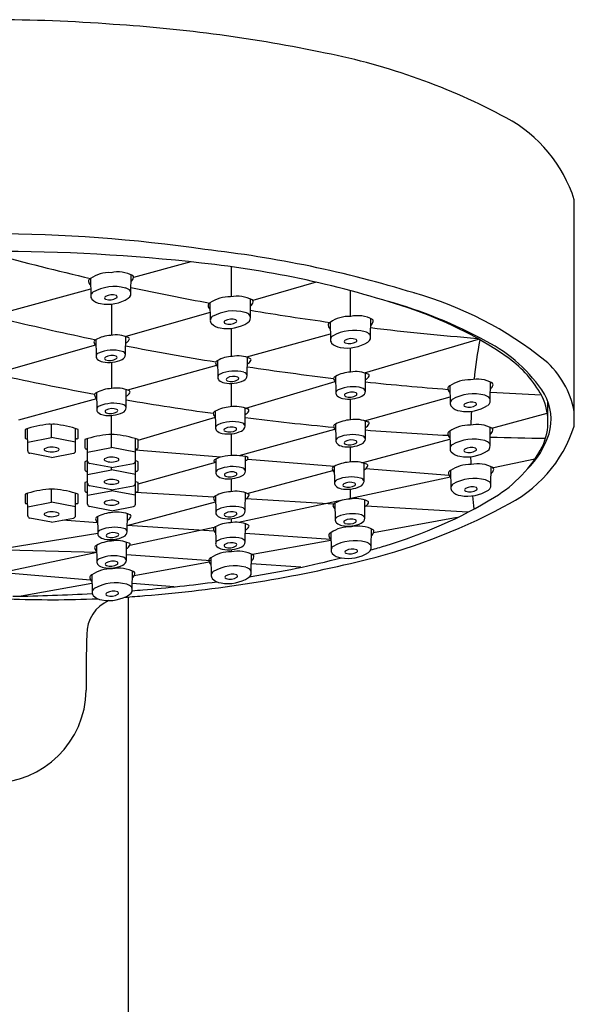
# Model space of a CAD drawing. Extents: x 4906.3 to 4920.5, y -2.6 to 4.8.
# Drawn here: x 4918.4 to 4920.5, y 1.1 to 4.8 of the extents above; entities that cross this region are included whole.
import ezdxf

# ---------------------------------------------------------------- set-up
doc = ezdxf.new("R2010")
doc.units = 0
doc.header["$LTSCALE"] = 0.64311
doc.layers.get('0').update_dxf_attribs({"color": 255, "linetype": 'CONTINUOUS'})

msp = doc.modelspace()

# ---------------------------------------------------------------- linework, layer by layer
for p, q in [((4920.4967, 3.2453), (4920.4967, 4.0862)), ((4919.0714, 3.8555), (4918.859, 3.7974)), ((4918.8488, 3.7381), (4918.8492, 3.8078)), ((4919.2209, 3.8377), (4919.2209, 3.7253)), ((4918.6984, 3.7933), (4918.6996, 3.7294)), ((4919.5379, 3.7797), (4919.302, 3.7125)), ((4918.6991, 3.7537), (4918.3897, 3.6692)), ((4919.6655, 3.6528), (4919.6655, 3.7482)), ((4918.7763, 3.6987), (4918.7763, 3.5825)), ((4919.1427, 3.7029), (4919.1439, 3.639)), ((4919.2932, 3.6477), (4919.2936, 3.7174)), ((4919.1434, 3.6673), (4918.8295, 3.5779)), ((4919.589, 3.6306), (4919.5902, 3.5667)), ((4919.7395, 3.5754), (4919.7399, 3.6451)), ((4919.2209, 3.6083), (4919.2209, 3.5038)), ((4919.5899, 3.5868), (4919.2789, 3.5009)), ((4918.7182, 3.5665), (4918.7193, 3.5055)), ((4918.829, 3.5109), (4918.8295, 3.5779)), ((4919.7172, 3.4429), (4920.1402, 3.5688)), ((4918.7172, 3.5459), (4918.3956, 3.4543)), ((4919.6655, 3.4458), (4919.6655, 3.5359)), ((4918.7763, 3.482), (4918.7763, 3.3847)), ((4919.1704, 3.4885), (4919.1715, 3.4275)), ((4919.2812, 3.4329), (4919.2817, 3.5)), ((4919.1675, 3.4702), (4918.8366, 3.3788)), ((4919.7205, 3.3746), (4919.721, 3.4417)), ((4919.2209, 3.4037), (4919.2209, 3.3166)), ((4919.2754, 3.3114), (4919.6079, 3.4104)), ((4919.6097, 3.4302), (4919.6108, 3.3692)), ((4920.1845, 3.3393), (4920.1849, 3.409)), ((4918.7205, 3.3691), (4918.7216, 3.3081)), ((4918.8313, 3.3135), (4918.8318, 3.3805)), ((4920.0341, 3.3945), (4920.0352, 3.3306)), ((4918.7209, 3.3468), (4918.4305, 3.2667)), ((4919.6655, 3.2682), (4919.6655, 3.3456)), ((4919.7175, 3.265), (4920.0348, 3.3534)), ((4920.3987, 3.2637), (4920.3987, 3.3352)), ((4919.1623, 3.3006), (4919.1634, 3.2396)), ((4919.2731, 3.245), (4919.2736, 3.312)), ((4918.7767, 3.1653), (4918.7767, 3.2845)), ((4918.8755, 3.1924), (4919.1627, 3.2779)), ((4919.7202, 3.1969), (4919.7208, 3.2639)), ((4920.1898, 3.2379), (4920.3962, 3.2931)), ((4918.4655, 3.1528), (4918.4651, 3.236)), ((4918.5542, 3.203), (4918.5542, 3.2515)), ((4918.6429, 3.1528), (4918.6433, 3.236)), ((4919.2514, 3.1352), (4919.6065, 3.2341)), ((4919.6094, 3.2525), (4919.6105, 3.1915)), ((4920.0337, 3.226), (4920.0349, 3.1621)), ((4920.1841, 3.1708), (4920.1845, 3.2405)), ((4918.4654, 3.1859), (4918.5542, 3.203)), ((4918.6431, 3.1859), (4918.5542, 3.203)), ((4918.688, 3.1152), (4918.6876, 3.1983)), ((4918.8654, 3.1152), (4918.8658, 3.1983)), ((4919.2209, 3.2162), (4919.2209, 3.1355)), ((4919.7075, 3.109), (4920.0342, 3.1963)), ((4918.6879, 3.1482), (4918.7767, 3.1653)), ((4918.8656, 3.1482), (4918.7767, 3.1653)), ((4919.1813, 3.1296), (4918.8656, 3.1551)), ((4919.6655, 3.1116), (4919.6655, 3.1679)), ((4918.5542, 3.1285), (4918.4729, 3.1439)), ((4918.5542, 3.1285), (4918.6355, 3.1439)), ((4918.688, 3.0324), (4918.6875, 3.1156)), ((4918.8653, 3.0324), (4918.8658, 3.1156)), ((4918.8755, 3.0305), (4919.1641, 3.1109)), ((4919.1639, 3.1221), (4919.1648, 3.0727)), ((4919.2745, 3.0781), (4919.275, 3.1323)), ((4919.6049, 3.0954), (4919.2831, 3.1214)), ((4920.3501, 3.1224), (4920.1959, 3.0895)), ((4918.6878, 3.0654), (4918.7767, 3.0826)), ((4918.7767, 3.0908), (4918.6955, 3.1062)), ((4918.7767, 3.0908), (4918.858, 3.1062)), ((4918.7767, 3.0826), (4918.7767, 3.0908)), ((4918.8655, 3.0654), (4918.7767, 3.0826)), ((4919.2805, 2.9949), (4919.5994, 3.0801)), ((4919.6044, 3.0952), (4919.6055, 3.0342)), ((4919.7152, 3.0396), (4919.7157, 3.1066)), ((4920.0322, 3.0609), (4919.721, 3.0861)), ((4920.0366, 3.0798), (4920.0378, 3.0159)), ((4920.187, 3.0246), (4920.1874, 3.0943)), ((4918.688, 2.9549), (4918.6876, 3.038)), ((4918.8654, 2.9549), (4918.8658, 3.038)), ((4919.2209, 3.0492), (4919.2209, 3.0016)), ((4920.037, 3.0555), (4919.6489, 2.9727)), ((4918.5542, 2.9621), (4918.5542, 3.0106)), ((4918.6879, 2.9879), (4918.7767, 3.005)), ((4918.7767, 3.008), (4918.6954, 3.0234)), ((4918.7767, 3.008), (4918.8579, 3.0234)), ((4918.7767, 3.005), (4918.7767, 3.008)), ((4918.8656, 2.9879), (4918.7767, 3.005)), ((4919.6655, 2.9744), (4919.6655, 3.011)), ((4918.4655, 2.912), (4918.4651, 2.9951)), ((4918.6429, 2.912), (4918.6433, 2.9951)), ((4919.1573, 2.9813), (4918.8656, 2.9988)), ((4919.1632, 2.9857), (4919.1643, 2.9247)), ((4919.6351, 2.9697), (4919.2489, 2.8872)), ((4919.274, 2.9301), (4919.2745, 2.9971)), ((4919.602, 2.9547), (4919.2762, 2.9742)), ((4919.7181, 2.9028), (4919.7186, 2.9699)), ((4918.4654, 2.945), (4918.5542, 2.9621)), ((4918.6431, 2.945), (4918.5542, 2.9621)), ((4918.7767, 2.9305), (4918.6954, 2.9459)), ((4918.7767, 2.9305), (4918.858, 2.9459)), ((4918.8354, 2.876), (4919.1636, 2.9637)), ((4919.6073, 2.9584), (4919.6084, 2.8974)), ((4920.101, 2.9249), (4919.7214, 2.9476)), ((4918.5542, 2.8876), (4918.4729, 2.903)), ((4918.5542, 2.8876), (4918.6355, 2.903)), ((4918.7248, 2.886), (4918.595, 2.8953)), ((4918.7244, 2.908), (4918.7255, 2.847)), ((4918.8352, 2.8524), (4918.8357, 2.9194)), ((4919.2209, 2.9012), (4919.2209, 2.8864)), ((4920.0613, 2.9048), (4919.751, 2.8489)), ((4919.1581, 2.8548), (4918.8354, 2.876)), ((4919.1586, 2.8679), (4918.8448, 2.8009)), ((4919.1628, 2.8704), (4919.1639, 2.8094)), ((4919.2736, 2.8148), (4919.2741, 2.8818)), ((4919.742, 2.7934), (4919.7424, 2.8631)), ((4918.3884, 2.7924), (4918.7254, 2.8466)), ((4918.7763, 2.8232), (4918.7763, 2.8176)), ((4919.592, 2.8235), (4919.2738, 2.8464)), ((4919.5921, 2.8203), (4919.3003, 2.7678)), ((4919.5916, 2.8486), (4919.5927, 2.7847)), ((4918.7217, 2.775), (4918.3883, 2.7838)), ((4918.7212, 2.802), (4918.7223, 2.7411)), ((4918.832, 2.7464), (4918.8326, 2.8135)), ((4919.2209, 2.786), (4919.2209, 2.7773)), ((4918.7217, 2.7746), (4918.3919, 2.7042)), ((4919.1459, 2.7443), (4918.8322, 2.767)), ((4919.1457, 2.7551), (4919.1469, 2.6912)), ((4919.2961, 2.6999), (4919.2966, 2.7696)), ((4918.7763, 2.7174), (4918.7763, 2.7142)), ((4919.1399, 2.7389), (4918.8612, 2.6887)), ((4919.4803, 2.7202), (4919.2963, 2.7335)), ((4918.6991, 2.6728), (4918.3886, 2.6984)), ((4918.7034, 2.6919), (4918.7045, 2.628)), ((4918.8538, 2.6367), (4918.8542, 2.7064)), ((4918.7039, 2.6604), (4918.4404, 2.613)), ((4919.0096, 2.6472), (4918.854, 2.6601)), ((4918.8384, 2.61), (4918.8384, -0.7496))]:
    msp.add_line(p, q)
for centre, radius, start, end in [((4918.3318, -1.109), 5.8646, 85.58526, 94.41474), ((4918.4384, -0.7568), 5.5059, 78.1279, 86.4099), ((4919.1086, 2.2781), 2.3983, 61.7475, 78.8806), ((4919.9946, 3.9264), 0.5269, 17.6587, 61.7679), ((4918.3318, -1.4601), 5.4195, 81.6049, 98.3951), ((4918.3318, -3.1091), 7.0038, 83.60972, 96.39028), ((4920.9404, 13.512), 9.9733, 254.8373, 257.01289), ((4918.6533, -0.3159), 4.2434, 72.9011, 83.6443), ((4918.7113, 0.1543), 3.7184, 71.6881, 83.8252), ((4918.7689, 3.6927), 0.1228, 87.1476, 125.1263), ((4918.8007, 3.7005), 0.1177, 61.9012, 102.6086), ((4918.7014, 3.7833), 0.0104, 107.786, 185.0624), ((4918.7156, 3.7868), 0.0249, 190.1454, 227.7934), ((4918.8287, 3.8046), 0.0311, 310.8808, 345.7909), ((4918.8521, 3.7987), 0.00702, 345.7909, 54.2172), ((4918.7167, 3.7282), 0.0172, 124.2389, 222.5622), ((4918.7872, 3.6019), 0.1618, 75.204, 119.6992), ((4918.7779, 3.685), 0.048, 69.4628, 119.8), ((4918.8201, 3.724), 0.0354, 40.8262, 76.1673), ((4918.8276, 3.7381), 0.0212, 302.63, 25.095), ((4920.9404, 13.512), 9.9733, 257.89497, 259.6158), ((4919.5273, 2.4169), 1.3747, 51.267, 74.2309), ((4918.7421, 3.7518), 0.0518, 222.8218, 263.6712), ((4918.7618, 3.843), 0.145, 259.8695, 302.1777), ((4918.7559, 3.722), 0.00506, 111.724, 258.1504), ((4918.7706, 3.7615), 0.0472, 250.4862, 301.9207), ((4918.793, 3.7255), 0.00482, 302.7765, 67.9703), ((4919.1457, 3.6929), 0.0104, 107.786, 185.0624), ((4919.2132, 3.6023), 0.1228, 87.1476, 125.1263), ((4919.2451, 3.6101), 0.1177, 61.9012, 102.6086), ((4919.2731, 3.7142), 0.0311, 310.8808, 345.7909), ((4919.2964, 3.7082), 0.00702, 345.7909, 54.2172), ((4919.3567, 2.0876), 1.6816, 61.0831, 74.6877), ((4919.1599, 3.6964), 0.0249, 190.1454, 227.7934), ((4919.2315, 3.5114), 0.1618, 75.204, 119.6992), ((4919.2644, 3.6335), 0.0354, 40.8262, 76.1673), ((4920.9404, 13.512), 9.9733, 260.49417, 262.21297), ((4919.4227, 2.3039), 1.4542, 55.6385, 71.6881), ((4920.7928, 13.5464), 10.1936, 256.35727, 258.25692), ((4919.1611, 3.6377), 0.0172, 124.2389, 222.5622), ((4919.1864, 3.6613), 0.0518, 222.8218, 263.6712), ((4919.2062, 3.7526), 0.145, 259.8695, 302.1777), ((4919.2003, 3.6315), 0.00506, 111.724, 258.1504), ((4919.2223, 3.5946), 0.048, 69.4628, 119.8), ((4919.215, 3.671), 0.0472, 250.4862, 301.9207), ((4919.2373, 3.6351), 0.00482, 302.7765, 67.9703), ((4919.272, 3.6477), 0.0212, 302.63, 25.095), ((4919.5921, 3.6207), 0.0104, 107.786, 185.0624), ((4919.6596, 3.5301), 0.1228, 87.1476, 125.1263), ((4919.6914, 3.5378), 0.1177, 61.9012, 102.6086), ((4919.7194, 3.6419), 0.0311, 310.8808, 345.7909), ((4919.7427, 3.636), 0.00702, 345.7909, 54.2172), ((4919.6062, 3.6241), 0.0249, 190.1454, 227.7934), ((4919.6779, 3.4392), 0.1618, 75.204, 119.6992), ((4919.7107, 3.5613), 0.0354, 40.8262, 76.1673), ((4920.9404, 13.512), 9.9733, 263.08532, 265.37286), ((4918.7211, 3.5562), 0.0105, 109.1595, 167.5974), ((4918.7353, 3.5629), 0.0249, 190.1454, 227.7934), ((4918.7793, 3.4557), 0.1264, 92.3954, 119.1785), ((4918.7936, 3.4714), 0.1124, 66.2239, 100.0541), ((4918.8175, 3.5795), 0.0281, 294.9534, 332.3868), ((4918.8382, 3.5693), 0.00505, 326.3612, 81.4516), ((4919.6074, 3.5655), 0.0172, 124.2389, 222.5622), ((4919.6327, 3.5891), 0.0518, 222.8218, 263.6712), ((4919.6525, 3.6803), 0.145, 259.8695, 302.1777), ((4919.6466, 3.5593), 0.00506, 111.724, 258.1504), ((4919.6686, 3.5223), 0.048, 69.4628, 119.8), ((4919.6613, 3.5988), 0.0472, 250.4862, 301.9207), ((4919.6836, 3.5628), 0.00482, 302.7765, 67.9703), ((4919.7183, 3.5754), 0.0212, 302.63, 25.095), ((4922.3555, 3.1758), 2.2446, 169.9895, 173.7857), ((4919.9187, 3.0656), 0.5542, 32.5718, 63.0547), ((4918.7322, 3.5039), 0.013, 108.3544, 230.4356), ((4918.7815, 3.3949), 0.1326, 74.794, 113.7707), ((4918.8138, 3.5076), 0.0155, 12.2587, 80.7161), ((4920.7928, 13.5464), 10.1936, 258.89381, 260.80684), ((4918.7512, 3.5233), 0.0402, 227.09, 259.6621), ((4918.7664, 3.598), 0.1164, 258.9083, 295.2572), ((4918.7557, 3.4966), 0.00506, 111.724, 258.1504), ((4918.7777, 3.4596), 0.048, 69.4628, 119.8), ((4918.7704, 3.5361), 0.0472, 250.4862, 301.9207), ((4918.7927, 3.5001), 0.00482, 302.7765, 67.9703), ((4918.8062, 3.5135), 0.023, 295.4776, 353.5169), ((4919.1733, 3.4783), 0.0105, 109.1595, 167.5974), ((4919.1875, 3.4849), 0.0249, 190.1454, 227.7934), ((4919.2315, 3.3778), 0.1264, 92.3954, 119.1785), ((4919.2458, 3.3935), 0.1124, 66.2239, 100.0541), ((4919.2697, 3.5016), 0.0281, 294.9534, 332.3868), ((4919.2904, 3.4914), 0.00505, 326.3612, 81.4516), ((4920.0073, 3.1589), 0.4184, 29.8012, 55.6385), ((4920.17, 3.2377), 0.3326, 10.7521, 49.1616), ((4919.2337, 3.317), 0.1326, 74.794, 113.7707), ((4919.266, 3.4296), 0.0155, 12.2587, 80.7161), ((4920.7928, 13.5464), 10.1936, 261.47345, 263.29336), ((4919.6707, 3.3195), 0.1264, 92.3954, 119.1785), ((4919.6851, 3.3352), 0.1124, 66.2239, 100.0541), ((4920.5132, 13.1093), 9.9103, 257.62, 259.5406), ((4919.1844, 3.426), 0.013, 108.3544, 230.4356), ((4919.2034, 3.4454), 0.0402, 227.09, 259.6621), ((4919.2186, 3.5201), 0.1164, 258.9083, 295.2572), ((4919.2079, 3.4187), 0.00506, 111.724, 258.1504), ((4919.2299, 3.3817), 0.048, 69.4628, 119.8), ((4919.2226, 3.4582), 0.0472, 250.4862, 301.9207), ((4919.2449, 3.4222), 0.00482, 302.7765, 67.9703), ((4919.2584, 3.4355), 0.023, 295.4776, 353.5169), ((4919.6125, 3.42), 0.0105, 109.1595, 167.5974), ((4919.6268, 3.4266), 0.0249, 190.1454, 227.7934), ((4919.709, 3.4433), 0.0281, 294.9534, 332.3868), ((4920.7928, 13.5464), 10.1936, 263.96292, 265.69247), ((4919.7297, 3.433), 0.00505, 326.3612, 81.4516), ((4920.1046, 3.2939), 0.1228, 87.1476, 125.1263), ((4920.1364, 3.3017), 0.1177, 61.9012, 102.6086), ((4920.1878, 3.3998), 0.00702, 345.7909, 54.2172), ((4918.7234, 3.3589), 0.0105, 109.1595, 167.5974), ((4918.7816, 3.2584), 0.1264, 92.3954, 119.1785), ((4918.7959, 3.274), 0.1124, 66.2239, 100.0541), ((4918.8198, 3.3821), 0.0281, 294.9534, 332.3868), ((4918.8405, 3.3719), 0.00505, 326.3612, 81.4516), ((4919.6237, 3.3677), 0.013, 108.3544, 230.4356), ((4919.673, 3.2587), 0.1326, 74.794, 113.7707), ((4919.6692, 3.3234), 0.048, 69.4628, 119.8), ((4919.6842, 3.3639), 0.00482, 302.7765, 67.9703), ((4919.6977, 3.3772), 0.023, 295.4776, 353.5169), ((4919.7053, 3.3713), 0.0155, 12.2587, 80.7161), ((4920.0371, 3.3845), 0.0104, 107.786, 185.0624), ((4920.0512, 3.388), 0.0249, 190.1454, 227.7934), ((4920.7928, 13.5464), 10.1936, 266.57984, 267.64196), ((4920.1644, 3.4058), 0.0311, 310.8808, 345.7909), ((4918.7376, 3.3655), 0.0249, 190.1454, 227.7934), ((4920.5132, 13.1093), 9.9103, 260.23038, 262.12249), ((4919.6427, 3.387), 0.0402, 227.09, 259.6621), ((4919.6579, 3.4617), 0.1164, 258.9083, 295.2572), ((4919.6472, 3.3604), 0.00506, 111.724, 258.1504), ((4919.6619, 3.3999), 0.0472, 250.4862, 301.9207), ((4920.0524, 3.3293), 0.0172, 124.2389, 222.5622), ((4920.1229, 3.2031), 0.1618, 75.204, 119.6992), ((4920.1136, 3.2862), 0.048, 69.4628, 119.8), ((4920.1287, 3.3267), 0.00482, 302.7765, 67.9703), ((4920.1558, 3.3251), 0.0354, 40.8262, 76.1673), ((4920.1633, 3.3393), 0.0212, 302.63, 25.095), ((4920.1847, 3.2605), 0.2141, 334.4642, 29.8012), ((4920.2143, 3.2692), 0.1959, 344.3645, 28.9314), ((4918.7345, 3.3065), 0.013, 108.3544, 230.4356), ((4918.7535, 3.3259), 0.0402, 227.09, 259.6621), ((4918.7838, 3.1975), 0.1326, 74.794, 113.7707), ((4918.7687, 3.4006), 0.1164, 258.9083, 295.2572), ((4918.758, 3.2992), 0.00506, 111.724, 258.1504), ((4918.78, 3.2623), 0.048, 69.4628, 119.8), ((4918.7727, 3.3387), 0.0472, 250.4862, 301.9207), ((4918.795, 3.3028), 0.00482, 302.7765, 67.9703), ((4918.8085, 3.3161), 0.023, 295.4776, 353.5169), ((4918.8161, 3.3102), 0.0155, 12.2587, 80.7161), ((4919.1652, 3.2903), 0.0105, 109.1595, 167.5974), ((4919.2234, 3.1898), 0.1264, 92.3954, 119.1785), ((4919.2377, 3.2055), 0.1124, 66.2239, 100.0541), ((4919.2616, 3.3136), 0.0281, 294.9534, 332.3868), ((4919.2823, 3.3034), 0.00505, 326.3612, 81.4516), ((4920.0777, 3.3529), 0.0518, 222.8218, 263.6712), ((4920.0975, 3.4442), 0.145, 259.8695, 302.1777), ((4920.0916, 3.3231), 0.00506, 111.724, 258.1504), ((4920.1063, 3.3626), 0.0472, 250.4862, 301.9207), ((4922.3555, 3.1758), 2.2446, 176.8246, 178.1447), ((4919.1794, 3.297), 0.0249, 190.1454, 227.7934), ((4919.2256, 3.129), 0.1326, 74.794, 113.7707), ((4920.5132, 13.1093), 9.9103, 262.81319, 264.73007), ((4919.6705, 3.1418), 0.1264, 92.3954, 119.1785), ((4919.6848, 3.1574), 0.1124, 66.2239, 100.0541), ((4919.7294, 3.2553), 0.00505, 326.3612, 81.4516), ((4918.5894, 2.8213), 0.4329, 95.9884, 108.0202), ((4921.942, 3.2251), 3.4865, 179.8698, 180.3703), ((4918.5477, 3.213), 0.039, 80.4347, 95.1579), ((4918.5607, 3.213), 0.039, 84.8421, 99.5653), ((4918.5191, 2.8213), 0.4329, 71.9798, 84.0116), ((4915.1664, 3.2251), 3.4865, 359.6297, 0.1302), ((4919.1763, 3.238), 0.013, 108.3544, 230.4356), ((4919.1953, 3.2574), 0.0402, 227.09, 259.6621), ((4919.2105, 3.3321), 0.1164, 258.9083, 295.2572), ((4919.1998, 3.2307), 0.00506, 111.724, 258.1504), ((4919.2218, 3.1937), 0.048, 69.4628, 119.8), ((4919.2145, 3.2702), 0.0472, 250.4862, 301.9207), ((4919.2368, 3.2342), 0.00482, 302.7765, 67.9703), ((4919.2503, 3.2476), 0.023, 295.4776, 353.5169), ((4919.2579, 3.2417), 0.0155, 12.2587, 80.7161), ((4919.6123, 3.2423), 0.0105, 109.1595, 167.5974), ((4919.6265, 3.2489), 0.0249, 190.1454, 227.7934), ((4920.5132, 13.1093), 9.9103, 265.41215, 267.1908), ((4919.7087, 3.2655), 0.0281, 294.9534, 332.3868), ((4920.0367, 3.216), 0.0104, 107.786, 185.0624), ((4920.1042, 3.1254), 0.1228, 87.1476, 125.1263), ((4920.136, 3.1332), 0.1177, 61.9012, 102.6086), ((4920.164, 3.2373), 0.0311, 310.8808, 345.7909), ((4920.1874, 3.2314), 0.00702, 345.7909, 54.2172), ((4920.0184, 3.3998), 0.5026, 295.2252, 342.1039), ((4918.4613, 3.2031), 0.00583, 185.5657, 227.7569), ((4918.4612, 3.2029), 0.00562, 227.7569, 273.7521), ((4918.4622, 3.1883), 0.00909, 69.7002, 93.7521), ((4918.6463, 3.1883), 0.00909, 86.2479, 110.2998), ((4918.6472, 3.2029), 0.00562, 266.2479, 312.2431), ((4918.6471, 3.2031), 0.00583, 312.2431, 354.4343), ((4918.8119, 2.7837), 0.4329, 95.9884, 108.0202), ((4922.1645, 3.1874), 3.4865, 179.8698, 180.3703), ((4918.7702, 3.1753), 0.039, 80.4347, 95.1579), ((4918.7832, 3.1753), 0.039, 84.8421, 99.5653), ((4918.7416, 2.7837), 0.4329, 71.9798, 84.0116), ((4915.389, 3.1874), 3.4865, 359.6297, 0.1302), ((4919.6234, 3.19), 0.013, 108.3544, 230.4356), ((4919.6727, 3.0809), 0.1326, 74.794, 113.7707), ((4919.6469, 3.1827), 0.00506, 111.724, 258.1504), ((4919.6689, 3.1457), 0.048, 69.4628, 119.8), ((4919.6839, 3.1862), 0.00482, 302.7765, 67.9703), ((4919.6974, 3.1995), 0.023, 295.4776, 353.5169), ((4919.705, 3.1936), 0.0155, 12.2587, 80.7161), ((4920.0509, 3.2195), 0.0249, 190.1454, 227.7934), ((4920.1225, 3.0346), 0.1618, 75.204, 119.6992), ((4920.1554, 3.1566), 0.0354, 40.8262, 76.1673), ((4920.5132, 13.1093), 9.9103, 268.09847, 269.28765), ((4920.1087, 3.3074), 0.3079, 313.7655, 342.8157), ((4918.4746, 3.1528), 0.00911, 179.9683, 259.2651), ((4918.5308, 3.1581), 0.00403, 138.3763, 247.1127), ((4918.5547, 3.1082), 0.0591, 65.1389, 117.0856), ((4918.554, 3.2104), 0.0612, 246.1427, 295.0589), ((4918.5779, 3.1583), 0.0039, 301.0812, 64.7903), ((4918.6338, 3.1528), 0.00911, 280.7349, 0.0317), ((4918.6838, 3.1654), 0.00583, 185.5657, 227.7569), ((4918.6837, 3.1653), 0.00562, 227.7569, 273.7521), ((4918.6847, 3.1506), 0.00909, 69.7002, 93.7521), ((4918.8688, 3.1506), 0.00909, 86.2479, 110.2998), ((4918.8698, 3.1653), 0.00562, 266.2479, 312.2431), ((4918.8696, 3.1654), 0.00583, 312.2431, 354.4343), ((4919.6424, 3.2093), 0.0402, 227.09, 259.6621), ((4919.6576, 3.284), 0.1164, 258.9083, 295.2572), ((4919.6616, 3.2221), 0.0472, 250.4862, 301.9207), ((4920.052, 3.1609), 0.0172, 124.2389, 222.5622), ((4920.0774, 3.1844), 0.0518, 222.8218, 263.6712), ((4920.0972, 3.2757), 0.145, 259.8695, 302.1777), ((4920.0912, 3.1547), 0.00506, 111.724, 258.1504), ((4920.1132, 3.1177), 0.048, 69.4628, 119.8), ((4920.106, 3.1941), 0.0472, 250.4862, 301.9207), ((4920.1283, 3.1582), 0.00482, 302.7765, 67.9703), ((4920.163, 3.1708), 0.0212, 302.63, 25.095), ((4919.9517, 3.3948), 0.4827, 301.0228, 331.9958), ((4918.8118, 2.7009), 0.4329, 106.6149, 108.0202), ((4922.1644, 3.1046), 3.4865, 179.8698, 180.3703), ((4918.6972, 3.1152), 0.00911, 179.9683, 259.2651), ((4918.7533, 3.1205), 0.00403, 138.3763, 247.1127), ((4918.7772, 3.0706), 0.0591, 65.1389, 117.0856), ((4918.7765, 3.1727), 0.0612, 246.1427, 295.0589), ((4918.8004, 3.1206), 0.0039, 301.0812, 64.7903), ((4918.8563, 3.1152), 0.00911, 280.7349, 0.0317), ((4918.7415, 2.7009), 0.4329, 71.9798, 73.3647), ((4915.3889, 3.1046), 3.4865, 359.6297, 0.1302), ((4919.1599, 3.1158), 0.00302, 138.2768, 249.7241), ((4919.202, 3.0605), 0.0725, 118.8813, 127.6948), ((4919.1629, 3.1286), 0.0162, 255.5387, 274.1338), ((4919.2078, 3.0419), 0.0916, 102.7548, 116.4534), ((4919.2339, 2.9016), 0.2343, 79.5816, 101.41), ((4919.2765, 3.1251), 0.00759, 257.4299, 27.3451), ((4919.2754, 3.1214), 0.0107, 42.5347, 84.9818), ((4919.6798, 3.0001), 0.1124, 66.2239, 100.0541), ((4922.3555, 3.1758), 2.2446, 181.1343, 181.8845), ((4918.6838, 3.0827), 0.00583, 185.5657, 227.7569), ((4918.6836, 3.0825), 0.00562, 227.7569, 273.7521), ((4918.6846, 3.0678), 0.00909, 69.7002, 93.7521), ((4918.8687, 3.0678), 0.00909, 86.2479, 110.2998), ((4918.8697, 3.0825), 0.00562, 266.2479, 312.2431), ((4918.8695, 3.0827), 0.00583, 312.2431, 354.4343), ((4919.1777, 3.0711), 0.013, 108.3544, 230.4356), ((4919.2271, 2.9621), 0.1326, 74.794, 113.7707), ((4919.2232, 3.0269), 0.048, 69.4628, 119.8), ((4919.2517, 3.0807), 0.023, 295.4776, 353.5169), ((4919.2593, 3.0748), 0.0155, 12.2587, 80.7161), ((4919.6073, 3.0849), 0.0105, 109.1595, 167.5974), ((4919.6215, 3.0916), 0.0249, 190.1454, 227.7934), ((4919.6655, 2.9844), 0.1264, 92.3954, 119.1785), ((4919.7037, 3.1082), 0.0281, 294.9534, 332.3868), ((4919.7244, 3.098), 0.00505, 326.3612, 81.4516), ((4920.0396, 3.0698), 0.0104, 107.786, 185.0624), ((4920.1071, 2.9792), 0.1228, 87.1476, 125.1263), ((4920.1389, 2.987), 0.1177, 61.9012, 102.6086), ((4920.1669, 3.0911), 0.0311, 310.8808, 345.7909), ((4920.1903, 3.0852), 0.00702, 345.7909, 54.2172), ((4918.8119, 2.6233), 0.4329, 106.6377, 108.0202), ((4918.7533, 3.0377), 0.00403, 138.3763, 247.1127), ((4918.7771, 2.9878), 0.0591, 65.1389, 117.0856), ((4918.8003, 3.0379), 0.0039, 301.0812, 64.7903), ((4918.7416, 2.6233), 0.4329, 71.9798, 73.3801), ((4919.1967, 3.0905), 0.0402, 227.09, 259.6621), ((4919.2119, 3.1652), 0.1164, 258.9083, 295.2572), ((4919.2012, 3.0638), 0.00506, 111.724, 258.1504), ((4919.2159, 3.1033), 0.0472, 250.4862, 301.9207), ((4919.2382, 3.0674), 0.00482, 302.7765, 67.9703), ((4919.6184, 3.0326), 0.013, 108.3544, 230.4356), ((4919.6677, 2.9236), 0.1326, 74.794, 113.7707), ((4919.6924, 3.0422), 0.023, 295.4776, 353.5169), ((4919.7, 3.0363), 0.0155, 12.2587, 80.7161), ((4920.0538, 3.0733), 0.0249, 190.1454, 227.7934), ((4920.1254, 2.8884), 0.1618, 75.204, 119.6992), ((4920.1583, 3.0105), 0.0354, 40.8262, 76.1673), ((4918.5894, 2.5805), 0.4329, 95.9884, 108.0202), ((4918.5477, 2.9721), 0.039, 80.4347, 95.1579), ((4918.5607, 2.9721), 0.039, 84.8421, 99.5653), ((4918.5191, 2.5805), 0.4329, 71.9798, 84.0116), ((4922.1645, 3.0271), 3.4865, 179.8698, 180.3703), ((4918.6838, 3.0051), 0.00583, 185.5657, 227.7569), ((4918.6971, 3.0324), 0.00911, 179.9683, 259.2651), ((4918.7764, 3.0899), 0.0612, 246.1427, 295.0589), ((4918.8562, 3.0324), 0.00911, 280.7349, 0.0317), ((4918.8696, 3.0051), 0.00583, 312.2431, 354.4343), ((4915.389, 3.0271), 3.4865, 359.6297, 0.1302), ((4919.2243, 2.875), 0.1264, 92.3954, 119.1785), ((4919.2386, 2.8906), 0.1124, 66.2239, 100.0541), ((4919.6374, 3.052), 0.0402, 227.09, 259.6621), ((4919.6526, 3.1267), 0.1164, 258.9083, 295.2572), ((4919.6419, 3.0253), 0.00506, 111.724, 258.1504), ((4919.6639, 2.9883), 0.048, 69.4628, 119.8), ((4919.6566, 3.0648), 0.0472, 250.4862, 301.9207), ((4919.6789, 3.0288), 0.00482, 302.7765, 67.9703), ((4920.0549, 3.0147), 0.0172, 124.2389, 222.5622), ((4920.0803, 3.0383), 0.0518, 222.8218, 263.6712), ((4920.1001, 3.1295), 0.145, 259.8695, 302.1777), ((4920.0941, 3.0085), 0.00506, 111.724, 258.1504), ((4920.1161, 2.9715), 0.048, 69.4628, 119.8), ((4920.1089, 3.048), 0.0472, 250.4862, 301.9207), ((4920.1312, 3.012), 0.00482, 302.7765, 67.9703), ((4920.1659, 3.0246), 0.0212, 302.63, 25.095), ((4921.942, 2.9842), 3.4865, 179.8698, 180.3703), ((4915.1664, 2.9842), 3.4865, 359.6297, 0.1302), ((4918.6837, 3.005), 0.00562, 227.7569, 273.7521), ((4918.6847, 2.9903), 0.00909, 69.7002, 93.7521), ((4918.7772, 2.9103), 0.0591, 65.1389, 117.0856), ((4918.8688, 2.9903), 0.00909, 86.2479, 110.2998), ((4918.8698, 3.005), 0.00562, 266.2479, 312.2431), ((4919.1661, 2.9755), 0.0105, 109.1595, 167.5974), ((4919.1803, 2.9821), 0.0249, 190.1454, 227.7934), ((4919.2625, 2.9987), 0.0281, 294.9534, 332.3868), ((4919.2832, 2.9885), 0.00505, 326.3612, 81.4516), ((4919.6684, 2.8477), 0.1264, 92.3954, 119.1785), ((4919.6827, 2.8634), 0.1124, 66.2239, 100.0541), ((4919.7273, 2.9612), 0.00505, 326.3612, 81.4516), ((4919.3087, 4.4399), 1.7097, 286.4819, 301.4362), ((4922.3555, 3.1758), 2.2446, 184.8569, 186.1082), ((4918.4613, 2.9622), 0.00583, 185.5657, 227.7569), ((4918.4612, 2.9621), 0.00562, 227.7569, 273.7521), ((4918.4622, 2.9474), 0.00909, 69.7002, 93.7521), ((4918.6463, 2.9474), 0.00909, 86.2479, 110.2998), ((4918.6472, 2.9621), 0.00562, 266.2479, 312.2431), ((4918.6471, 2.9622), 0.00583, 312.2431, 354.4343), ((4918.6971, 2.9548), 0.00911, 179.9683, 259.2651), ((4918.7533, 2.9602), 0.00403, 138.3763, 247.1127), ((4918.7765, 3.0124), 0.0612, 246.1427, 295.0589), ((4918.8004, 2.9603), 0.0039, 301.0812, 64.7903), ((4918.8563, 2.9548), 0.00911, 280.7349, 0.0317), ((4919.1772, 2.9232), 0.013, 108.3544, 230.4356), ((4919.2265, 2.8141), 0.1326, 74.794, 113.7707), ((4919.2512, 2.9327), 0.023, 295.4776, 353.5169), ((4919.2588, 2.9268), 0.0155, 12.2587, 80.7161), ((4919.6102, 2.9482), 0.0105, 109.1595, 167.5974), ((4919.6244, 2.9548), 0.0249, 190.1454, 227.7934), ((4919.2007, 4.8635), 2.1783, 282.9633, 298.2759), ((4919.7066, 2.9715), 0.0281, 294.9534, 332.3868), ((4918.4746, 2.912), 0.00911, 179.9683, 259.2651), ((4918.5308, 2.9173), 0.00403, 138.3763, 247.1127), ((4918.5547, 2.8674), 0.0591, 65.1389, 117.0856), ((4918.554, 2.9695), 0.0612, 246.1427, 295.0589), ((4918.5779, 2.9174), 0.0039, 301.0812, 64.7903), ((4918.6338, 2.912), 0.00911, 280.7349, 0.0317), ((4918.7272, 2.8978), 0.0105, 109.1595, 167.5974), ((4918.7415, 2.9044), 0.0249, 190.1454, 227.7934), ((4918.7854, 2.7973), 0.1264, 92.3954, 119.1785), ((4918.7998, 2.8129), 0.1124, 66.2239, 100.0541), ((4918.8237, 2.921), 0.0281, 294.9534, 332.3868), ((4918.8443, 2.9108), 0.00505, 326.3612, 81.4516), ((4919.1962, 2.9425), 0.0402, 227.09, 259.6621), ((4919.2114, 3.0172), 0.1164, 258.9083, 295.2572), ((4919.2007, 2.9159), 0.00506, 111.724, 258.1504), ((4919.2227, 2.8789), 0.048, 69.4628, 119.8), ((4919.2154, 2.9553), 0.0472, 250.4862, 301.9207), ((4919.2377, 2.9194), 0.00482, 302.7765, 67.9703), ((4919.6213, 2.8959), 0.013, 108.3544, 230.4356), ((4919.6706, 2.7869), 0.1326, 74.794, 113.7707), ((4919.6448, 2.8886), 0.00506, 111.724, 258.1504), ((4919.6668, 2.8516), 0.048, 69.4628, 119.8), ((4919.6818, 2.8921), 0.00482, 302.7765, 67.9703), ((4919.6953, 2.9054), 0.023, 295.4776, 353.5169), ((4919.7029, 2.8995), 0.0155, 12.2587, 80.7161), ((4918.7383, 2.8454), 0.013, 108.3544, 230.4356), ((4918.7877, 2.7364), 0.1326, 74.794, 113.7707), ((4918.82, 2.8491), 0.0155, 12.2587, 80.7161), ((4919.1656, 2.8602), 0.0105, 109.1595, 167.5974), ((4919.1799, 2.8668), 0.0249, 190.1454, 227.7934), ((4919.2238, 2.7597), 0.1264, 92.3954, 119.1785), ((4919.2382, 2.7753), 0.1124, 66.2239, 100.0541), ((4919.2621, 2.8834), 0.0281, 294.9534, 332.3868), ((4919.2827, 2.8732), 0.00505, 326.3612, 81.4516), ((4919.6621, 2.748), 0.1228, 87.1476, 125.1263), ((4919.6403, 2.9153), 0.0402, 227.09, 259.6621), ((4919.6555, 2.99), 0.1164, 258.9083, 295.2572), ((4919.6595, 2.9281), 0.0472, 250.4862, 301.9207), ((4919.6939, 2.7558), 0.1177, 61.9012, 102.6086), ((4919.7453, 2.854), 0.00702, 345.7909, 54.2172), ((4918.7574, 2.8648), 0.0402, 227.09, 259.6621), ((4918.7726, 2.9395), 0.1164, 258.9083, 295.2572), ((4918.7619, 2.8381), 0.00506, 111.724, 258.1504), ((4918.7839, 2.8012), 0.048, 69.4628, 119.8), ((4918.7766, 2.8776), 0.0472, 250.4862, 301.9207), ((4918.7966, 2.707), 0.1124, 66.2239, 100.0541), ((4918.7989, 2.8417), 0.00482, 302.7765, 67.9703), ((4918.8124, 2.855), 0.023, 295.4776, 353.5169), ((4919.1767, 2.8078), 0.013, 108.3544, 230.4356), ((4919.2261, 2.6988), 0.1326, 74.794, 113.7707), ((4919.2584, 2.8115), 0.0155, 12.2587, 80.7161), ((4919.5946, 2.8386), 0.0104, 107.786, 185.0624), ((4919.6087, 2.8421), 0.0249, 190.1454, 227.7934), ((4919.6804, 2.6572), 0.1618, 75.204, 119.6992), ((4919.7219, 2.8599), 0.0311, 310.8808, 345.7909), ((4918.7241, 2.7918), 0.0105, 109.1595, 167.5974), ((4918.7383, 2.7985), 0.0249, 190.1454, 227.7934), ((4918.7823, 2.6913), 0.1264, 92.3954, 119.1785), ((4918.8205, 2.8151), 0.0281, 294.9534, 332.3868), ((4918.8412, 2.8049), 0.00505, 326.3612, 81.4516), ((4919.1958, 2.8272), 0.0402, 227.09, 259.6621), ((4919.211, 2.9019), 0.1164, 258.9083, 295.2572), ((4919.2003, 2.8005), 0.00506, 111.724, 258.1504), ((4919.2223, 2.7636), 0.048, 69.4628, 119.8), ((4919.215, 2.84), 0.0472, 250.4862, 301.9207), ((4919.2373, 2.8041), 0.00482, 302.7765, 67.9703), ((4919.2508, 2.8174), 0.023, 295.4776, 353.5169), ((4919.6099, 2.7835), 0.0172, 124.2389, 222.5622), ((4919.6491, 2.7773), 0.00506, 111.724, 258.1504), ((4919.6711, 2.7403), 0.048, 69.4628, 119.8), ((4919.6862, 2.7808), 0.00482, 302.7765, 67.9703), ((4919.7132, 2.7793), 0.0354, 40.8262, 76.1673), ((4919.7208, 2.7934), 0.0212, 302.63, 25.095), ((4918.7051, 6.3977), 3.7584, 285.9857, 286.8385), ((4918.7352, 2.7395), 0.013, 108.3544, 230.4356), ((4918.7846, 2.6305), 0.1326, 74.794, 113.7707), ((4918.8092, 2.749), 0.023, 295.4776, 353.5169), ((4918.8168, 2.7432), 0.0155, 12.2587, 80.7161), ((4919.1487, 2.7451), 0.0104, 107.786, 185.0624), ((4919.2162, 2.6545), 0.1228, 87.1476, 125.1263), ((4919.248, 2.6623), 0.1177, 61.9012, 102.6086), ((4918.7051, 6.3977), 3.7584, 279.0366, 284.2665), ((4919.2761, 2.7664), 0.0311, 310.8808, 345.7909), ((4919.2994, 2.7605), 0.00702, 345.7909, 54.2172), ((4919.6352, 2.8071), 0.0518, 222.8218, 263.6712), ((4919.655, 2.8983), 0.145, 259.8695, 302.1777), ((4919.6638, 2.8168), 0.0472, 250.4862, 301.9207), ((4918.7739, 2.5913), 0.1228, 87.1476, 125.1263), ((4918.7542, 2.7589), 0.0402, 227.09, 259.6621), ((4918.7694, 2.8336), 0.1164, 258.9083, 295.2572), ((4918.7587, 2.7322), 0.00506, 111.724, 258.1504), ((4918.7807, 2.6952), 0.048, 69.4628, 119.8), ((4918.7734, 2.7717), 0.0472, 250.4862, 301.9207), ((4918.8057, 2.5991), 0.1177, 61.9012, 102.6086), ((4918.7958, 2.7357), 0.00482, 302.7765, 67.9703), ((4918.5054, 7.6316), 5.0321, 274.5085, 283.6079), ((4919.1629, 2.7486), 0.0249, 190.1454, 227.7934), ((4919.2345, 2.5637), 0.1618, 75.204, 119.6992), ((4919.2674, 2.6857), 0.0354, 40.8262, 76.1673), ((4919.275, 2.6999), 0.0212, 302.63, 25.095), ((4918.7064, 2.6819), 0.0104, 107.786, 185.0624), ((4918.7205, 2.6854), 0.0249, 190.1454, 227.7934), ((4918.8337, 2.7032), 0.0311, 310.8808, 345.7909), ((4918.8571, 2.6973), 0.00702, 345.7909, 54.2172), ((4919.1641, 2.69), 0.0172, 124.2389, 222.5622), ((4919.1894, 2.7135), 0.0518, 222.8218, 263.6712), ((4919.2092, 2.8048), 0.145, 259.8695, 302.1777), ((4919.2033, 2.6838), 0.00506, 111.724, 258.1504), ((4919.2252, 2.6468), 0.048, 69.4628, 119.8), ((4919.218, 2.7233), 0.0472, 250.4862, 301.9207), ((4919.2403, 2.6873), 0.00482, 302.7765, 67.9703), ((4918.4932, 7.5271), 4.9071, 279.3472, 279.4091), ((4918.7217, 2.6268), 0.0172, 124.2389, 222.5622), ((4918.7922, 2.5005), 0.1618, 75.204, 119.6992), ((4918.825, 2.6226), 0.0354, 40.8262, 76.1673), ((4918.8326, 2.6367), 0.0212, 302.63, 25.095), ((4918.3281, 9.1926), 6.5806, 274.57908, 274.92321), ((4918.4932, 7.5271), 4.9071, 274.6722, 277.8991), ((4918.5556, 6.5257), 3.9259, 267.6404, 272.4741), ((4918.3281, 9.1926), 6.5806, 270.71753, 273.28288), ((4918.747, 2.6504), 0.0518, 222.8218, 263.6712), ((4918.7668, 2.7416), 0.145, 259.8695, 302.1777), ((4918.7609, 2.6206), 0.00506, 111.724, 258.1504), ((4918.7829, 2.5836), 0.048, 69.4628, 119.8), ((4918.7756, 2.6601), 0.0472, 250.4862, 301.9207), ((4918.798, 2.6241), 0.00482, 302.7765, 67.9703), ((4918.5556, 6.5257), 3.9259, 273.9444, 275.0472), ((4918.8215, 2.471), 0.1369, 113.461, 180.1669), ((4923.6569, 2.3236), 4.9744, 178.3066, 180.6943), ((4918.3318, 2.2692), 0.3511, 180.9565, 359.0435)]:
    msp.add_arc(centre, radius, start, end)

doc.saveas('drawing.dxf')
